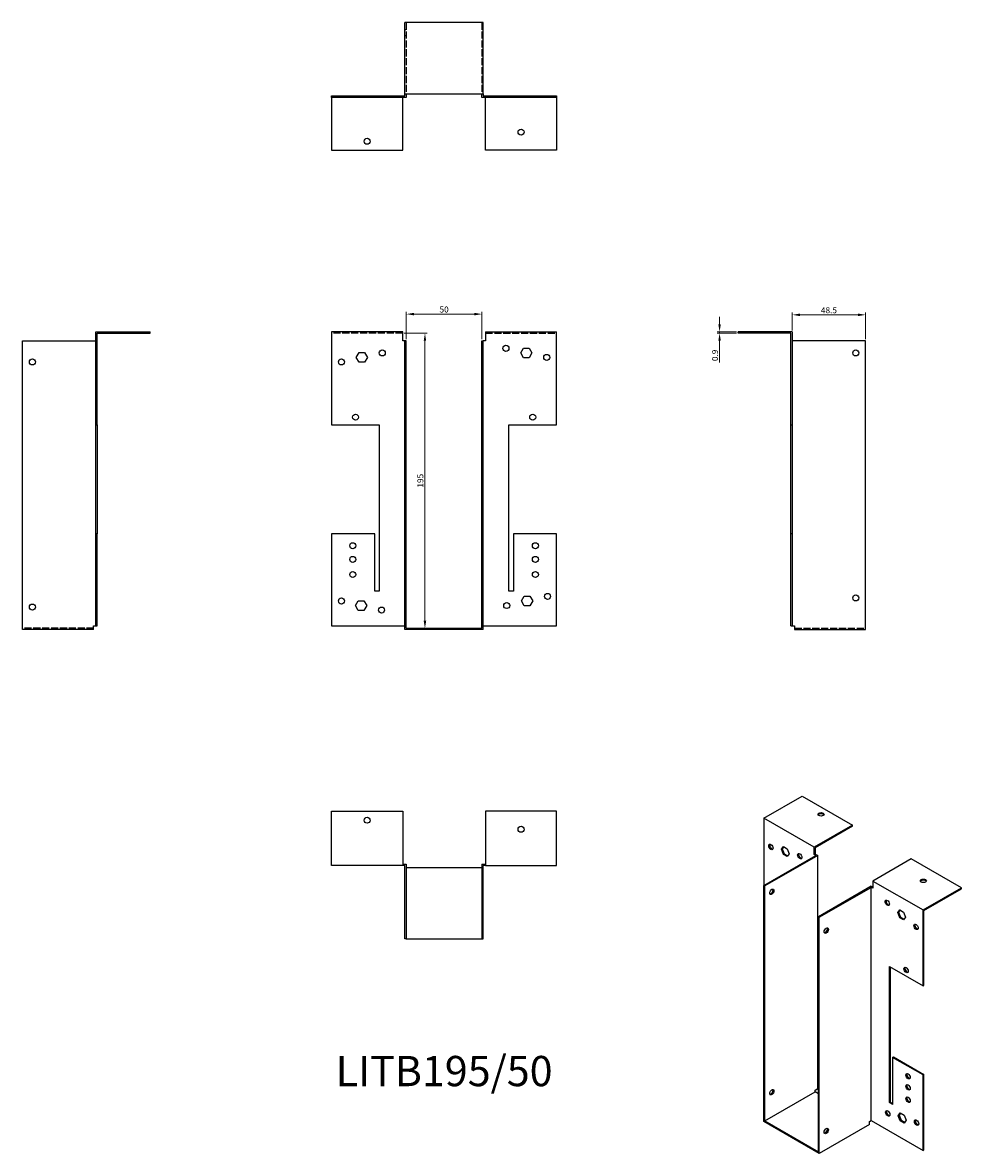
# Model space of a CAD drawing. Units: millimetres. Extents: x 678 to 1299, y 273 to 1021.
import ezdxf

# ---------------------------------------------------------------- set-up
doc = ezdxf.new("R2010")
doc.units = ezdxf.units.MM
doc.linetypes.add('DASHED', pattern=[0.2067, 0.1654, -0.0413])
for name, color, linetype, lineweight in [('Dimensions', 1, 'Continuous', 20), ('Hidden', 6, 'DASHED', 25), ('Part', 7, 'Continuous', 25), ('Text', 7, 'Continuous', 25)]:
    doc.layers.add(name, color=color, linetype=linetype, lineweight=lineweight)
doc.styles.add('EU_style', font='arial.ttf')
doc.dimstyles.new('Dim_2D', dxfattribs={"dimtxt": 4, "dimasz": 5, "dimexe": 1.5, "dimexo": 1, "dimgap": 1, "dimtad": 1, "dimdec": 1, "dimdsep": 46, "dimtxsty": 'EU_style', "dimcen": 2.5, "dimclrd": 256, "dimclre": 256, "dimclrt": 256, "dimadec": 0, "dimazin": 0, "dimtfac": 1, "dimtdec": 1, "dimtmove": 0, "dimatfit": 3, "dimfxl": 0, "dimtolj": 1, "dimtzin": 0, "dimlwd": -1, "dimlwe": -1, "dimarcsym": 0})

# ---------------------------------------------------------------- blocks, each defined once
blk = doc.blocks.new('*D2')
at = {"layer": 'Defpoints', "color": 0}
for p in [(982, 827.87), (932, 810.25), (982, 810.25)]:
    blk.add_point(p, dxfattribs=at)
at = {"layer": 'Dimensions'}
for p, q in [((932, 811.25), (932, 829.37)), ((937, 827.87), (977, 827.87)), ((982, 811.25), (982, 829.37))]:
    blk.add_line(p, q, dxfattribs=at)
for points in [[(937, 828.71), (937, 827.04), (932, 827.87)], [(977, 828.71), (977, 827.04), (982, 827.87)]]:
    blk.add_solid(points, dxfattribs=at)
at = {"layer": 'Dimensions', "insert": (957, 830.92), "char_height": 4, "attachment_point": 5, "style": 'EU_style'}
blk.add_mtext('\\A1;50', dxfattribs=at)
blk = doc.blocks.new('*D3')
at = {"layer": 'Defpoints', "color": 0}
for p in [(929.6, 815.25), (932, 620.25), (944.33, 620.25)]:
    blk.add_point(p, dxfattribs=at)
at = {"layer": 'Dimensions'}
for p, q in [((930.6, 815.25), (945.83, 815.25)), ((944.33, 810.25), (944.33, 625.25)), ((933, 620.25), (945.83, 620.25))]:
    blk.add_line(p, q, dxfattribs=at)
for points in [[(943.49, 810.25), (945.16, 810.25), (944.33, 815.25)], [(943.49, 625.25), (945.16, 625.25), (944.33, 620.25)]]:
    blk.add_solid(points, dxfattribs=at)
at = {"layer": 'Dimensions', "insert": (941.28, 717.75), "char_height": 4, "attachment_point": 5, "rotation": 90, "style": 'EU_style'}
blk.add_mtext('\\A1;195', dxfattribs=at)
blk = doc.blocks.new('*D4')
at = {"layer": 'Defpoints', "color": 0}
for p in [(1139.2, 815.25), (1151.4, 816.15), (1151.4, 815.25)]:
    blk.add_point(p, dxfattribs=at)
at = {"layer": 'Dimensions'}
for p, q in [((1139.2, 821.15), (1139.2, 826.15)), ((1150.4, 816.15), (1137.7, 816.15)), ((1150.4, 815.25), (1137.7, 815.25)), ((1139.2, 816.15), (1139.2, 815.25)), ((1139.2, 810.25), (1139.2, 795.96))]:
    blk.add_line(p, q, dxfattribs=at)
for points in [[(1138.37, 821.15), (1140.03, 821.15), (1139.2, 816.15)], [(1138.37, 810.25), (1140.03, 810.25), (1139.2, 815.25)]]:
    blk.add_solid(points, dxfattribs=at)
at = {"layer": 'Dimensions', "insert": (1136.16, 800.61), "char_height": 4, "attachment_point": 5, "rotation": 90, "style": 'EU_style'}
blk.add_mtext('\\A1;0.9', dxfattribs=at)
blk = doc.blocks.new('*D5')
at = {"layer": 'Defpoints', "color": 0}
for p in [(1187.3, 827.39), (1187.3, 816.15), (1235.8, 810.25)]:
    blk.add_point(p, dxfattribs=at)
at = {"layer": 'Dimensions'}
for p, q in [((1187.3, 817.15), (1187.3, 828.89)), ((1230.8, 827.39), (1192.3, 827.39)), ((1235.8, 811.25), (1235.8, 828.89))]:
    blk.add_line(p, q, dxfattribs=at)
for points in [[(1192.3, 828.23), (1192.3, 826.56), (1187.3, 827.39)], [(1230.8, 828.23), (1230.8, 826.56), (1235.8, 827.39)]]:
    blk.add_solid(points, dxfattribs=at)
at = {"layer": 'Dimensions', "insert": (1211.55, 830.44), "char_height": 4, "attachment_point": 5, "style": 'EU_style'}
blk.add_mtext('\\A1;48.5', dxfattribs=at)

msp = doc.modelspace()

# ---------------------------------------------------------------- linework, layer by layer
at = {"layer": 'Hidden', "ltscale": 28.422834}
for p, q in [((932, 1020.55), (932, 973.55)), ((982, 1020.55), (982, 973.55)), ((929.6, 815.25), (882.6, 815.25)), ((984.4, 815.25), (1031.4, 815.25)), ((725.2, 620.25), (678.2, 620.25)), ((1188.8, 620.25), (1235.8, 620.25))]:
    msp.add_line(p, q, dxfattribs=at)
at = {"layer": 'Hidden', "ltscale": 1.714127}
for p, q in [((931.1, 1016.05), (932, 1016.05)), ((931.1, 1012.05), (932, 1012.05)), ((982.9, 1016.05), (982, 1016.05)), ((982.9, 1012.05), (982, 1012.05)), ((887.1, 972.05), (887.1, 971.15)), ((891.1, 972.05), (891.1, 971.15)), ((894.6, 971.15), (894.6, 972.05)), ((896.4, 971.15), (896.4, 972.05)), ((898.41, 972.05), (898.41, 971.15)), ((898.6, 971.15), (898.6, 972.05)), ((898.91, 972.05), (898.91, 971.15)), ((900.25, 972.05), (900.25, 971.15)), ((900.4, 971.15), (900.4, 972.05)), ((900.75, 972.05), (900.75, 971.15)), ((903.95, 972.05), (903.95, 971.15)), ((904.45, 972.05), (904.45, 971.15)), ((905.8, 972.05), (905.8, 971.15)), ((906.3, 972.05), (906.3, 971.15)), ((911.1, 972.05), (911.1, 971.15)), ((913.6, 972.05), (913.6, 971.15)), ((914.1, 972.05), (914.1, 971.15)), ((917.6, 972.05), (917.6, 971.15)), ((918.1, 972.05), (918.1, 971.15)), ((929.6, 972.05), (929.6, 971.15)), ((984.4, 972.05), (984.4, 971.15)), ((995.9, 972.05), (995.9, 971.15)), ((996.4, 972.05), (996.4, 971.15)), ((999.9, 972.05), (999.9, 971.15)), ((1000.4, 972.05), (1000.4, 971.15)), ((1002.9, 972.05), (1002.9, 971.15)), ((1007.71, 972.05), (1007.71, 971.15)), ((1008.21, 972.05), (1008.21, 971.15)), ((1009.55, 972.05), (1009.55, 971.15)), ((1010.05, 972.05), (1010.05, 971.15)), ((1013.25, 972.05), (1013.25, 971.15)), ((1013.6, 972.05), (1013.6, 971.15)), ((1013.75, 972.05), (1013.75, 971.15)), ((1015.1, 972.05), (1015.1, 971.15)), ((1015.4, 972.05), (1015.4, 971.15)), ((1015.6, 972.05), (1015.6, 971.15)), ((1017.6, 972.05), (1017.6, 971.15)), ((1019.4, 972.05), (1019.4, 971.15)), ((1022.9, 972.05), (1022.9, 971.15)), ((1023.4, 972.05), (1023.4, 971.15)), ((1026.9, 972.05), (1026.9, 971.15)), ((1027.4, 972.05), (1027.4, 971.15))]:
    msp.add_line(p, q, dxfattribs=at)
at = {"layer": 'Part'}
for p, q in [((931.1, 973.55), (931.1, 1020.55)), ((982.9, 1020.55), (931.1, 1020.55)), ((982.9, 973.55), (982.9, 1020.55)), ((882.6, 972.05), (931.1, 972.05)), ((882.6, 971.15), (882.6, 972.05)), ((931.1, 973.55), (982.9, 973.55)), ((931.1, 972.05), (931.1, 973.55)), ((932, 973.55), (932, 971.15)), ((982, 971.15), (982, 973.55)), ((982.9, 973.55), (982.9, 972.05)), ((982.9, 972.05), (1031.4, 972.05)), ((1031.4, 972.05), (1031.4, 971.15)), ((932, 971.15), (882.6, 971.15)), ((882.6, 971.15), (882.6, 936.15)), ((929.6, 936.15), (929.6, 971.15)), ((1031.4, 971.15), (982, 971.15)), ((984.4, 936.15), (984.4, 971.15)), ((1031.4, 971.15), (1031.4, 936.15)), ((882.6, 936.15), (929.6, 936.15)), ((1031.4, 936.15), (984.4, 936.15)), ((726.7, 754.75), (726.7, 816.15)), ((726.7, 816.15), (762.6, 816.15)), ((727.6, 754.75), (727.6, 815.25)), ((727.6, 815.25), (762.6, 815.25)), ((762.6, 815.25), (762.6, 816.15)), ((882.6, 816.15), (882.6, 754.75)), ((929.6, 816.15), (882.6, 816.15)), ((929.6, 810.25), (929.6, 816.15)), ((984.4, 816.15), (1031.4, 816.15)), ((984.4, 816.15), (984.4, 810.25)), ((1031.4, 754.75), (1031.4, 816.15)), ((1187.3, 816.15), (1151.4, 816.15)), ((1151.4, 815.25), (1151.4, 816.15)), ((1186.4, 815.25), (1151.4, 815.25)), ((1186.4, 754.75), (1186.4, 815.25)), ((1187.3, 816.15), (1187.3, 754.75)), ((678.2, 619.35), (678.2, 810.25)), ((678.2, 810.25), (726.7, 810.25)), ((931.1, 810.25), (929.6, 810.25)), ((931.1, 619.35), (931.1, 810.25)), ((932, 810.25), (931.1, 810.25)), ((932, 620.25), (932, 810.25)), ((982, 620.25), (982, 810.25)), ((982, 810.25), (982.9, 810.25)), ((982.9, 619.35), (982.9, 810.25)), ((984.4, 810.25), (982.9, 810.25)), ((1235.8, 810.25), (1187.3, 810.25)), ((1235.8, 619.35), (1235.8, 810.25)), ((898.91, 799.25), (900.75, 802.45)), ((900.75, 802.45), (904.45, 802.45)), ((904.45, 802.45), (906.3, 799.25)), ((1007.71, 802.25), (1009.55, 805.45)), ((1009.55, 799.05), (1007.71, 802.25)), ((1009.55, 805.45), (1013.25, 805.45)), ((1013.25, 805.45), (1015.1, 802.25)), ((1015.1, 802.25), (1013.25, 799.05)), ((900.75, 796.05), (898.91, 799.25)), ((904.45, 796.05), (900.75, 796.05)), ((906.3, 799.25), (904.45, 796.05)), ((1013.25, 799.05), (1009.55, 799.05)), ((726.7, 682.75), (726.7, 754.75)), ((726.7, 754.75), (727.6, 754.75)), ((727.6, 754.75), (727.6, 682.75)), ((882.6, 754.75), (914.1, 754.75)), ((914.1, 754.75), (914.1, 644.75)), ((999.9, 644.75), (999.9, 754.75)), ((999.9, 754.75), (1031.4, 754.75)), ((1186.4, 682.75), (1186.4, 754.75)), ((1186.4, 754.75), (1187.3, 754.75)), ((1187.3, 754.75), (1187.3, 682.75)), ((726.7, 621.75), (726.7, 682.75)), ((727.6, 682.75), (726.7, 682.75)), ((727.6, 621.75), (727.6, 682.75)), ((911.1, 682.75), (882.6, 682.75)), ((882.6, 682.75), (882.6, 621.75)), ((911.1, 644.75), (911.1, 682.75)), ((1002.9, 682.75), (1002.9, 644.75)), ((1031.4, 682.75), (1002.9, 682.75)), ((1031.4, 621.75), (1031.4, 682.75)), ((1186.4, 621.75), (1186.4, 682.75)), ((1187.3, 682.75), (1186.4, 682.75)), ((1187.3, 682.75), (1187.3, 621.75)), ((914.1, 644.75), (911.1, 644.75)), ((1002.9, 644.75), (999.9, 644.75)), ((898.41, 635.25), (900.25, 638.45)), ((900.25, 638.45), (903.95, 638.45)), ((903.95, 638.45), (905.8, 635.25)), ((1008.21, 638.25), (1010.05, 641.45)), ((1010.05, 635.05), (1008.21, 638.25)), ((1010.05, 641.45), (1013.75, 641.45)), ((1013.75, 641.45), (1015.6, 638.25)), ((1015.6, 638.25), (1013.75, 635.05)), ((900.25, 632.05), (898.41, 635.25)), ((903.95, 632.05), (900.25, 632.05)), ((905.8, 635.25), (903.95, 632.05)), ((1013.75, 635.05), (1010.05, 635.05)), ((725.2, 619.35), (725.2, 621.75)), ((725.2, 621.75), (726.7, 621.75)), ((726.7, 621.75), (727.6, 621.75)), ((882.6, 621.75), (931.1, 621.75)), ((982.9, 621.75), (1031.4, 621.75)), ((1186.4, 621.75), (1187.3, 621.75)), ((1187.3, 621.75), (1188.8, 621.75)), ((1188.8, 621.75), (1188.8, 619.35)), ((725.2, 619.35), (678.2, 619.35)), ((982.9, 619.35), (931.1, 619.35)), ((932, 620.25), (982, 620.25)), ((1188.8, 619.35), (1235.8, 619.35)), ((1168.55, 494.61), (1193.93, 509.23)), ((1193.93, 509.23), (1227.17, 490.09)), ((882.6, 463.45), (882.6, 499.35)), ((882.6, 499.35), (929.6, 499.35)), ((929.6, 499.35), (929.6, 463.45)), ((1031.4, 499.35), (984.4, 499.35)), ((984.4, 499.35), (984.4, 463.45)), ((1031.4, 463.45), (1031.4, 499.35)), ((1168.55, 494.61), (1168.55, 450.29)), ((1201.78, 475.47), (1168.55, 494.61)), ((1227.17, 490.09), (1201.78, 475.47)), ((1227.17, 489.35), (1202.42, 475.1)), ((1227.17, 489.35), (1227.17, 490.09)), ((1180.08, 474.15), (1181.38, 476.02)), ((1180.08, 474.15), (1180.71, 474.52)), ((1181.38, 470.78), (1180.08, 474.15)), ((1181.65, 475.86), (1180.71, 474.52)), ((1180.71, 474.52), (1182.02, 471.15)), ((1181.38, 476.02), (1184, 474.51)), ((1181.38, 470.78), (1182.02, 471.15)), ((1182.02, 471.15), (1184.36, 469.8)), ((1184, 474.51), (1185.3, 471.14)), ((1185.3, 471.14), (1184, 469.28)), ((1201.78, 470.65), (1201.78, 475.47)), ((1201.78, 470.65), (1202.42, 471.01)), ((1202.42, 475.1), (1202.42, 471.01)), ((1202.42, 471.01), (1204.12, 470.03)), ((929.6, 463.45), (882.6, 463.45)), ((929.6, 464.35), (932, 464.35)), ((931.1, 463.45), (929.6, 463.45)), ((931.1, 414.95), (931.1, 463.45)), ((932, 464.35), (932, 414.95)), ((982, 464.35), (984.4, 464.35)), ((982, 464.35), (982, 414.95)), ((982.9, 414.95), (982.9, 463.45)), ((984.4, 463.45), (982.9, 463.45)), ((984.4, 463.45), (1031.4, 463.45)), ((1168.55, 450.29), (1202.84, 470.03)), ((1204.12, 470.03), (1169.19, 449.92)), ((1184, 469.28), (1181.38, 470.78)), ((1202.84, 470.03), (1201.78, 470.65)), ((1204.12, 315.93), (1204.12, 470.03)), ((1265.92, 467.77), (1240.53, 453.15)), ((1299.15, 448.63), (1265.92, 467.77)), ((982, 461.95), (932, 461.95)), ((1168.55, 294.22), (1168.55, 450.29)), ((1169.19, 449.92), (1168.55, 450.29)), ((1169.19, 294.59), (1169.19, 449.92)), ((1239.47, 449.67), (1204.54, 429.56)), ((1205.18, 429.19), (1239.47, 448.94)), ((1239.47, 449.67), (1240.53, 449.06)), ((1239.47, 294.83), (1239.47, 448.94)), ((1240.53, 448.33), (1239.47, 448.94)), ((1240.53, 453.15), (1240.53, 448.33)), ((1240.53, 453.15), (1273.77, 434.02)), ((1273.77, 434.02), (1299.15, 448.63)), ((1299.15, 447.9), (1299.15, 448.63)), ((1274.4, 433.65), (1299.15, 447.9)), ((1257.01, 432.3), (1258.32, 434.16)), ((1258.59, 434.01), (1257.65, 432.67)), ((1258.32, 434.16), (1260.93, 432.66)), ((1273.77, 383.82), (1273.77, 434.02)), ((1274.4, 384.19), (1274.4, 433.65)), ((1204.54, 274.23), (1204.54, 429.56)), ((1204.54, 429.56), (1205.18, 429.19)), ((1205.18, 273.12), (1205.18, 429.19)), ((1257.01, 432.3), (1257.65, 432.67)), ((1258.32, 428.93), (1257.01, 432.3)), ((1257.65, 432.67), (1258.95, 429.3)), ((1258.32, 428.93), (1258.95, 429.3)), ((1260.93, 427.43), (1258.32, 428.93)), ((1258.95, 429.3), (1261.3, 427.95)), ((1260.93, 432.66), (1262.24, 429.29)), ((1262.24, 429.29), (1260.93, 427.43)), ((932, 414.95), (931.1, 414.95)), ((932, 414.95), (982, 414.95)), ((982, 414.95), (982.9, 414.95)), ((1251.49, 306.72), (1251.49, 396.65)), ((1251.49, 396.65), (1273.77, 383.82)), ((1252.13, 396.28), (1252.13, 307.08)), ((1273.77, 383.82), (1274.4, 384.19)), ((1253.61, 336.56), (1254.25, 336.93)), ((1253.61, 336.56), (1253.61, 305.49)), ((1273.77, 324.96), (1253.61, 336.56)), ((1254.25, 336.93), (1274.4, 325.32)), ((1274.4, 325.32), (1273.77, 324.96)), ((1273.77, 275.09), (1273.77, 324.96)), ((1274.4, 275.45), (1274.4, 325.32)), ((1202.42, 314.95), (1204.12, 315.93)), ((1202.42, 313.72), (1202.42, 314.95)), ((1169.19, 294.59), (1202.42, 313.72)), ((1204.54, 312.5), (1202.42, 313.72)), ((1251.49, 306.72), (1252.13, 307.08)), ((1253.61, 305.49), (1251.49, 306.72)), ((1252.13, 307.08), (1253.61, 306.23)), ((1257.36, 298.02), (1258.67, 299.88)), ((1258.94, 299.73), (1258, 298.39)), ((1258.67, 299.88), (1261.28, 298.38)), ((1205.18, 273.12), (1168.55, 294.22)), ((1169.19, 294.59), (1204.54, 274.23)), ((1238.41, 292.26), (1205.18, 273.12)), ((1238.41, 294.22), (1239.47, 294.83)), ((1238.41, 292.26), (1238.41, 294.22)), ((1239.47, 294.83), (1273.77, 275.09)), ((1257.36, 298.02), (1258, 298.39)), ((1258.67, 294.65), (1257.36, 298.02)), ((1258, 298.39), (1259.31, 295.02)), ((1258.67, 294.65), (1259.31, 295.02)), ((1261.28, 293.15), (1258.67, 294.65)), ((1259.31, 295.02), (1261.65, 293.67)), ((1261.28, 298.38), (1262.59, 295.01)), ((1262.59, 295.01), (1261.28, 293.15)), ((1273.77, 275.09), (1274.4, 275.45))]:
    msp.add_line(p, q, dxfattribs=at)
for centre in [(1007.9, 948.15), (906.1, 942.15), (997.9, 805.25), (916.1, 802.25), (1024.9, 799.25), (1229.3, 802.25), (684.7, 796.25), (889.1, 796.25), (898.4, 759.75), (1015.6, 759.75), (896.6, 674.75), (1017.4, 674.75), (896.6, 665.75), (1017.4, 665.75), (896.6, 655.75), (1017.4, 655.75), (1025.4, 641.25), (684.7, 634.25), (889.1, 638.25), (998.4, 635.25), (1229.3, 640.25), (915.6, 632.25), (906.1, 493.35), (1007.9, 487.35)]:
    msp.add_circle(centre, 2, dxfattribs=at)
for centre, major_axis, ratio in [((1206.31, 497.21), (2, 0), 0.575862), ((1173.14, 475.69), (-1, 1.73), 0.578093), ((1192.24, 469.6), (-1, 1.73), 0.578093), ((1274.05, 453.32), (2, 0), 0.575862), ((1173.78, 446.03), (1, 1.73), 0.578093), ((1250.08, 438.75), (-1, 1.73), 0.578093), ((1209.77, 420.39), (1, 1.73), 0.578093), ((1269.17, 422.85), (-1, 1.73), 0.578093), ((1262.59, 394.34), (-1, 1.73), 0.578093), ((1263.87, 324.12), (-1, 1.73), 0.578093), ((1173.78, 313.58), (1, 1.73), 0.578093), ((1263.87, 316.76), (-1, 1.73), 0.578093), ((1263.87, 308.58), (-1, 1.73), 0.578093), ((1250.43, 299.56), (-1, 1.73), 0.578093), ((1269.52, 293.47), (-1, 1.73), 0.578093), ((1209.77, 287.95), (1, 1.73), 0.578093)]:
    msp.add_ellipse(centre, major_axis=major_axis, ratio=ratio, dxfattribs=at)
for centre, major_axis, ratio, start_param, end_param in [((1206.31, 496.48), (2, 0), 0.575862, 0.325129, 2.816464), ((1173.78, 476.06), (-1, 1.73), 0.578093, 0.323181, 2.818412), ((1192.87, 469.97), (-1, 1.73), 0.578093, 0.323181, 2.818412), ((1274.05, 452.58), (2, 0), 0.575862, 0.325129, 2.816464), ((1173.14, 446.39), (-1, -1.73), 0.578093, 0.323181, 2.818412), ((1250.71, 439.11), (-1, 1.73), 0.578093, 0.323181, 2.818412), ((1209.14, 420.76), (-1, -1.73), 0.578093, 0.323181, 2.818412), ((1269.81, 423.21), (-1, 1.73), 0.578093, 0.323181, 2.818412), ((1263.23, 394.71), (-1, 1.73), 0.578093, 0.323181, 2.818412), ((1264.5, 324.48), (-1, 1.73), 0.578093, 0.323181, 2.818412), ((1173.14, 313.95), (-1, -1.73), 0.578093, 0.323181, 2.818412), ((1264.5, 317.12), (-1, 1.73), 0.578093, 0.323181, 2.818412), ((1264.5, 308.95), (-1, 1.73), 0.578093, 0.323181, 2.818412), ((1251.07, 299.93), (-1, 1.73), 0.578093, 0.323181, 2.818412), ((1270.16, 293.84), (-1, 1.73), 0.578093, 0.323181, 2.818412), ((1209.14, 288.32), (-1, -1.73), 0.578093, 0.323181, 2.818412)]:
    msp.add_ellipse(centre, major_axis=major_axis, ratio=ratio, start_param=start_param, end_param=end_param, dxfattribs=at)

# ---------------------------------------------------------------- texts
at = {"layer": 'Text', "insert": (957, 324.95), "char_height": 20, "width": 343.6746, "attachment_point": 5, "style": 'EU_style'}
msp.add_mtext('{LITB195/50}', dxfattribs=at)

# ---------------------------------------------------------------- dimensions: what is measured, and where the dimension line sits
at = {"layer": 'Dimensions'}
for base, p1, p2, picture, middle in [((982, 827.87), (932, 810.25), (982, 810.25), '*D2', (957, 830.92)), ((1187.3, 827.39), (1235.8, 810.25), (1187.3, 816.15), '*D5', (1211.55, 830.44))]:
    dim = msp.add_linear_dim(base=base, p1=p1, p2=p2, dimstyle='Dim_2D', dxfattribs=at)
    dim.commit()
    dim.dimension.update_dxf_attribs({"geometry": picture, "text_midpoint": middle})
for base, p1, p2, picture, middle in [((1139.2, 815.25), (1151.4, 816.15), (1151.4, 815.25), '*D4', (1136.16, 800.61)), ((944.33, 620.25), (929.6, 815.25), (932, 620.25), '*D3', (941.28, 717.75))]:
    dim = msp.add_linear_dim(base=base, p1=p1, p2=p2, angle=90, dimstyle='Dim_2D', dxfattribs=at)
    dim.commit()
    dim.dimension.update_dxf_attribs({"geometry": picture, "text_midpoint": middle})

doc.saveas('drawing.dxf')
